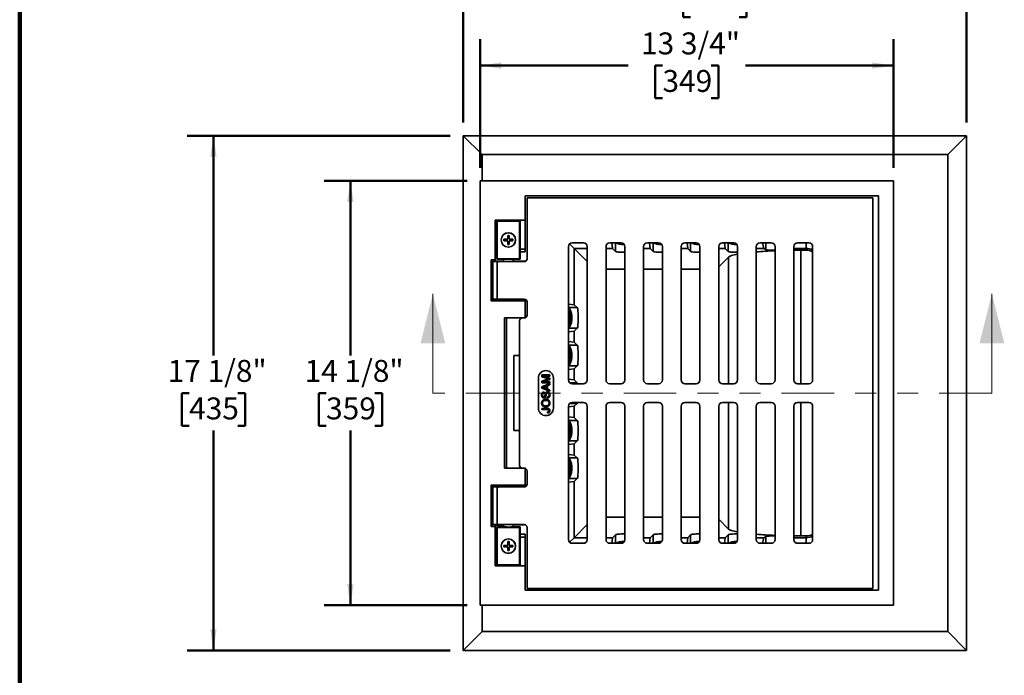
# Model space of a CAD drawing. Units: inches. Extents: x 0.1 to 8.4, y 0.1 to 10.9.
# Drawn here: x 0.4 to 5.1, y 5.7 to 8.9 of the extents above; entities that cross this region are included whole.
import ezdxf

# ---------------------------------------------------------------- set-up
doc = ezdxf.new("R2010")
doc.units = ezdxf.units.IN
doc.header["$MEASUREMENT"] = 0
doc.linetypes.add('PHANTOM', pattern=[0.5, 0.25, -0.05, 0.05, -0.05, 0.05, -0.05])
doc.layers.add('WALL', color=7, linetype='Continuous', lineweight=50)
doc.styles.add('SLDTEXTSTYLE1', font='TXT', dxfattribs={"width": 0.605})
doc.dimstyles.new('SLDDIMSTYLE0', dxfattribs={"dimtxt": 0.101115, "dimasz": 0.1, "dimexe": 0, "dimexo": 0.0625, "dimgap": 0.025279, "dimtad": 0, "dimtih": 1, "dimtoh": 1, "dimdec": 6, "dimlfac": 7, "dimrnd": 1e-09, "dimzin": 12, "dimdsep": 46, "dimlunit": 5, "dimtxsty": 'SLDTEXTSTYLE1', "dimsah": 1, "dimcen": 0.09, "dimadec": 0, "dimazin": 3, "dimtfac": 1, "dimtdec": 3, "dimtofl": 0, "dimtmove": 0, "dimatfit": 3, "dimfxl": 0, "dimfrac": 2, "dimtolj": 1, "dimtzin": 12, "dimarcsym": 0})

# ---------------------------------------------------------------- blocks, each defined once
blk = doc.blocks.new('_D')
at = {"layer": 'WALL'}
for p, q in [((2.507, 8.3618), (2.507, 9.1428)), ((4.8999, 8.3618), (4.8999, 9.1428)), ((2.507, 9.0178), (3.4241, 9.0178)), ((3.5877, 9.0178), (3.553, 9.0178)), ((3.553, 9.0178), (3.553, 8.8625)), ((3.8192, 9.0178), (3.8539, 9.0178)), ((3.8539, 9.0178), (3.8539, 8.8625)), ((4.8999, 9.0178), (3.9828, 9.0178)), ((3.553, 8.8625), (3.5877, 8.8625)), ((3.8539, 8.8625), (3.8192, 8.8625))]:
    blk.add_line(p, q, dxfattribs=at)
for points in [[(2.507, 9.0178), (2.607, 9.0028), (2.607, 9.0328)], [(4.8999, 9.0178), (4.7999, 9.0328), (4.7999, 9.0028)]]:
    blk.add_solid(points, dxfattribs=at)
at = {"layer": 'WALL', "char_height": 0.10417, "attachment_point": 1, "style": 'SLDTEXTSTYLE1'}
for s, insert in [('16 3/4"', (3.4859, 9.1752)), ('425', (3.5877, 8.9968))]:
    blk.add_mtext(s, dxfattribs=dict(at, insert=insert))
blk = doc.blocks.new('_D_1')
at = {"layer": 'WALL'}
for p, q in [((2.4445, 8.2993), (1.1945, 8.2993)), ((1.3195, 8.2993), (1.3195, 7.2545)), ((1.2038, 7.0761), (1.1691, 7.0761)), ((1.1691, 7.0761), (1.1691, 6.9208)), ((1.4353, 7.0761), (1.47, 7.0761)), ((1.47, 7.0761), (1.47, 6.9208)), ((1.1691, 6.9208), (1.2038, 6.9208)), ((1.3195, 5.8529), (1.3195, 6.8976)), ((1.47, 6.9208), (1.4353, 6.9208)), ((2.4445, 5.8529), (1.1945, 5.8529))]:
    blk.add_line(p, q, dxfattribs=at)
for points in [[(1.3195, 8.2993), (1.3045, 8.1993), (1.3345, 8.1993)], [(1.3195, 5.8529), (1.3345, 5.9529), (1.3045, 5.9529)]]:
    blk.add_solid(points, dxfattribs=at)
at = {"layer": 'WALL', "char_height": 0.10417, "attachment_point": 1, "style": 'SLDTEXTSTYLE1'}
for s, insert in [('17 1/8"', (1.1019, 7.2335)), ('435', (1.2038, 7.0551))]:
    blk.add_mtext(s, dxfattribs=dict(at, insert=insert))
blk = doc.blocks.new('_D_2')
at = {"layer": 'WALL'}
for p, q in [((2.5874, 8.1475), (2.5874, 8.7579)), ((4.5517, 8.1475), (4.5517, 8.7579)), ((2.5874, 8.6329), (3.2902, 8.6329)), ((3.4538, 8.6329), (3.4191, 8.6329)), ((3.4191, 8.6329), (3.4191, 8.4776)), ((3.6853, 8.6329), (3.72, 8.6329)), ((3.72, 8.6329), (3.72, 8.4776)), ((4.5517, 8.6329), (3.8489, 8.6329)), ((3.4191, 8.4776), (3.4538, 8.4776)), ((3.72, 8.4776), (3.6853, 8.4776))]:
    blk.add_line(p, q, dxfattribs=at)
for points in [[(2.5874, 8.6329), (2.6874, 8.6179), (2.6874, 8.6479)], [(4.5517, 8.6329), (4.4517, 8.6479), (4.4517, 8.6179)]]:
    blk.add_solid(points, dxfattribs=at)
at = {"layer": 'WALL', "char_height": 0.10417, "attachment_point": 1, "style": 'SLDTEXTSTYLE1'}
for s, insert in [('13 3/4"', (3.3519, 8.7904)), ('349', (3.4538, 8.6119))]:
    blk.add_mtext(s, dxfattribs=dict(at, insert=insert))
blk = doc.blocks.new('_D_3')
at = {"layer": 'WALL'}
for p, q in [((2.5249, 8.085), (1.8455, 8.085)), ((1.9705, 8.085), (1.9705, 7.2545)), ((1.8548, 7.0761), (1.8201, 7.0761)), ((1.8201, 7.0761), (1.8201, 6.9208)), ((2.0863, 7.0761), (2.121, 7.0761)), ((2.121, 7.0761), (2.121, 6.9208)), ((1.8201, 6.9208), (1.8548, 6.9208)), ((1.9705, 6.0672), (1.9705, 6.8976)), ((2.121, 6.9208), (2.0863, 6.9208)), ((2.5249, 6.0672), (1.8455, 6.0672))]:
    blk.add_line(p, q, dxfattribs=at)
for points in [[(1.9705, 8.085), (1.9555, 7.985), (1.9855, 7.985)], [(1.9705, 6.0672), (1.9855, 6.1672), (1.9555, 6.1672)]]:
    blk.add_solid(points, dxfattribs=at)
at = {"layer": 'WALL', "char_height": 0.10417, "attachment_point": 1, "style": 'SLDTEXTSTYLE1'}
for s, insert in [('14 1/8"', (1.7529, 7.2335)), ('359', (1.8548, 7.0551))]:
    blk.add_mtext(s, dxfattribs=dict(at, insert=insert))

msp = doc.modelspace()

# ---------------------------------------------------------------- linework, layer by layer
at = {"color": 7, "linetype": 'Continuous', "lineweight": 100}
msp.add_line((0.3984375, 0.0625), (0.3984375, 10.9375), dxfattribs=at)
at = {"color": 7, "linetype": 'Continuous', "lineweight": 35}
for p, q in [((2.59631856, 8.210009), (2.50703286, 8.29929469)), ((2.50703286, 8.29929469), (2.50703286, 5.85286613)), ((2.50703286, 8.29929469), (4.89988999, 8.29929469)), ((4.89988999, 8.29929469), (4.81060429, 8.210009)), ((4.89988999, 8.29929469), (4.89988999, 5.85286613)), ((2.59631856, 8.210009), (2.59631856, 8.08500896)), ((2.59631856, 8.210009), (4.81060429, 8.210009)), ((4.81060429, 8.210009), (4.81060429, 5.94215183)), ((2.58739002, 8.08500896), (2.58739002, 6.06715187)), ((4.55167567, 8.08500896), (2.58739002, 8.08500896)), ((4.55167567, 8.08500896), (4.55167567, 6.06715187)), ((4.48024714, 8.01358043), (2.80167567, 8.01358043)), ((2.80167567, 8.01358043), (2.80167567, 7.89750902)), ((2.8106043, 8.0046518), (2.8106043, 7.71447327)), ((4.45346143, 8.0046518), (2.8106043, 8.0046518)), ((4.45346143, 6.14750902), (4.45346143, 8.0046518)), ((4.48024714, 8.01358043), (4.48024714, 6.13858039)), ((2.80167567, 7.89750902), (2.65881854, 7.89750902)), ((2.65881854, 7.89750902), (2.65881854, 7.70976227)), ((2.66776167, 7.89303012), (2.66588997, 7.89490182)), ((2.66588997, 7.89490182), (2.66588997, 7.71261612)), ((2.77674715, 7.89490182), (2.66588997, 7.89490182)), ((2.66776167, 7.89303012), (2.66776167, 7.71448785)), ((2.77487545, 7.89303012), (2.66776167, 7.89303012)), ((2.77487545, 7.89303012), (2.77674715, 7.89490182)), ((2.77487545, 7.71448785), (2.77487545, 7.89303012)), ((2.77674715, 7.71261612), (2.77674715, 7.89490182)), ((2.80167567, 7.76074301), (2.80167567, 7.89750902)), ((2.72453283, 7.82518752), (2.71810429, 7.82518752)), ((2.71810429, 7.82518752), (2.71810429, 7.80697323)), ((2.72453283, 7.80697323), (2.72453283, 7.82518752)), ((2.71810429, 7.80697323), (2.69989001, 7.80697323)), ((2.69989001, 7.80697323), (2.69989001, 7.8005447)), ((2.69989001, 7.8005447), (2.71810429, 7.8005447)), ((2.71810429, 7.8005447), (2.71810429, 7.78233042)), ((2.71810429, 7.78233042), (2.72453283, 7.78233042)), ((2.74274711, 7.80697323), (2.72453283, 7.80697323)), ((2.72453283, 7.78233042), (2.72453283, 7.8005447)), ((2.72453283, 7.8005447), (2.74274711, 7.8005447)), ((2.74274711, 7.8005447), (2.74274711, 7.80697323)), ((3.00703286, 7.77250898), (3.00703286, 7.13858041)), ((3.03381858, 7.76358043), (3.0122631, 7.78513591)), ((3.07846143, 7.79036615), (3.02488999, 7.79036615)), ((3.09631856, 7.13858041), (3.09631856, 7.77250898)), ((3.18560426, 7.77250898), (3.18560426, 7.13858041)), ((3.25703286, 7.79036615), (3.20346143, 7.79036615)), ((3.21691593, 7.76358043), (3.21352147, 7.79036615)), ((3.27488999, 7.13858041), (3.27488999, 7.77250898)), ((3.36417571, 7.77250898), (3.36417571, 7.13858041)), ((3.43560428, 7.79036615), (3.38203284, 7.79036615)), ((3.39548736, 7.76358043), (3.39209291, 7.79036615)), ((3.45346142, 7.13858041), (3.45346142, 7.77250898)), ((3.54274713, 7.77250898), (3.54274713, 7.13858041)), ((3.6141757, 7.79036615), (3.56060428, 7.79036615)), ((3.57405879, 7.76358043), (3.57066434, 7.79036615)), ((3.63203285, 7.13858041), (3.63203285, 7.77250898)), ((3.72131856, 7.77250898), (3.72131856, 7.13858041)), ((3.79274713, 7.79036615), (3.7391757, 7.79036615)), ((3.75263022, 7.76358043), (3.74923576, 7.79036615)), ((3.81060428, 7.13858041), (3.81060428, 7.77250898)), ((3.89988999, 7.77250898), (3.89988999, 7.13858041)), ((3.97131856, 7.79036615), (3.91774712, 7.79036615)), ((3.93565106, 7.76358043), (3.92891954, 7.79036615)), ((3.98917569, 7.13858041), (3.98917569, 7.77250898)), ((4.07846143, 7.77250898), (4.07846143, 7.13858041)), ((4.14988999, 7.79036615), (4.09631856, 7.79036615)), ((4.16774712, 7.13858041), (4.16774712, 7.77250898)), ((2.66588997, 7.76074301), (2.65881854, 7.76074301)), ((2.66588997, 7.74762002), (2.65881854, 7.74762002)), ((2.80167567, 7.76074301), (2.77674715, 7.76074301)), ((2.80167567, 7.74762002), (2.77674715, 7.74762002)), ((2.80167567, 7.74762002), (2.80167567, 7.76074301)), ((3.03381858, 7.76358043), (3.09631856, 7.76358043)), ((3.03381858, 7.49588757), (3.03381858, 7.76358043)), ((3.09631856, 7.70108041), (3.03381858, 7.76358043)), ((3.18560426, 7.76358043), (3.21691593, 7.76358043)), ((3.23045202, 7.74945844), (3.21691593, 7.76358043)), ((3.36417571, 7.76358043), (3.39548736, 7.76358043)), ((3.40902347, 7.74945844), (3.39548736, 7.76358043)), ((3.54274713, 7.76358043), (3.57405879, 7.76358043)), ((3.58759489, 7.74945844), (3.57405879, 7.76358043)), ((3.72131856, 7.76358043), (3.75263022, 7.76358043)), ((3.76616632, 7.74945844), (3.75263022, 7.76358043)), ((3.89988999, 7.76358043), (3.93565106, 7.76358043)), ((3.94532104, 7.75849313), (3.93565106, 7.76358043)), ((4.07846143, 7.76358043), (4.13649713, 7.76358043)), ((4.13649713, 7.75508111), (4.11185591, 7.75508111)), ((4.13649713, 7.75508111), (4.13649713, 7.76358043)), ((2.63895315, 7.70983086), (2.64768851, 7.70108041)), ((2.65881854, 7.70976227), (2.63895315, 7.70983086)), ((2.63895315, 7.70983086), (2.63895315, 7.51375853)), ((2.67667571, 7.70108041), (2.64768851, 7.70108041)), ((2.64768851, 7.70108041), (2.64768851, 7.52250898)), ((2.65881854, 7.70347059), (2.65881854, 7.70976227)), ((2.69899711, 7.7033318), (2.65881854, 7.70347059)), ((2.66776167, 7.71448785), (2.66588997, 7.71261612)), ((2.66588997, 7.71261612), (2.68114003, 7.71261612)), ((2.66774717, 7.69215183), (2.66774717, 7.53143756)), ((2.66776167, 7.71448785), (2.77487545, 7.71448785)), ((2.79721144, 7.70108041), (2.67667571, 7.70108041)), ((2.69899711, 7.71168027), (2.69899711, 7.70108041)), ((2.74364, 7.70108041), (2.74364, 7.71168027)), ((2.80406832, 7.70296887), (2.74364, 7.7031776)), ((2.76149709, 7.71261612), (2.77674715, 7.71261612)), ((2.77487545, 7.71448785), (2.77674715, 7.71261612)), ((3.76756613, 7.72231432), (3.72131856, 7.67606674)), ((3.18560426, 7.66536611), (3.27488999, 7.66536611)), ((3.36417571, 7.66536611), (3.45346142, 7.66536611)), ((3.54274713, 7.66536611), (3.63203285, 7.66536611)), ((2.64768851, 7.52250898), (2.63895315, 7.51375853)), ((2.63895315, 7.51375853), (2.80167567, 7.51432059)), ((2.67667571, 7.52250898), (2.64768851, 7.52250898)), ((2.67667571, 7.52250898), (2.79721144, 7.52250898)), ((2.80167567, 7.52061226), (2.80406832, 7.52062052)), ((2.80167567, 7.51432059), (2.80167567, 7.52061226)), ((2.80167567, 7.51432059), (2.80167567, 7.43322328)), ((2.8106043, 7.50911612), (2.8106043, 7.44661614)), ((3.00703286, 7.49911256), (3.03381858, 7.49588757)), ((3.03381858, 7.49588757), (3.04895424, 7.4821042)), ((3.01584806, 7.39534255), (3.01584806, 7.47110399)), ((2.70346143, 7.43322328), (2.70346143, 6.71893754)), ((2.80167567, 7.43322328), (2.70346143, 7.43322328)), ((2.71238997, 7.43322328), (2.71238997, 6.71893754)), ((2.77488995, 7.41983042), (2.77488995, 6.7323304)), ((2.79721144, 7.43322328), (2.78828281, 7.43322328)), ((3.03381858, 7.37055895), (3.00703286, 7.36733398)), ((3.04895424, 7.38434234), (3.03381858, 7.37055895)), ((3.03381858, 7.31731615), (3.03381858, 7.37055895)), ((3.00703286, 7.32054113), (3.03381858, 7.31731615)), ((3.03381858, 7.31731615), (3.04895424, 7.30353277)), ((2.74810423, 7.25465185), (2.74810423, 6.89750898)), ((2.77488995, 7.25465185), (2.74810423, 7.25465185)), ((3.01584806, 7.21677112), (3.01584806, 7.29253256)), ((2.87976169, 7.15402282), (2.87976169, 7.16222625)), ((2.87976169, 7.16222625), (2.91876318, 7.16222625)), ((2.91876318, 7.16222625), (2.91876318, 7.15672604)), ((3.03381858, 7.19198753), (3.00703286, 7.18876255)), ((3.04895424, 7.20577092), (3.03381858, 7.19198753)), ((3.03381858, 7.13874473), (3.03381858, 7.19198753)), ((2.86417573, 7.14750898), (2.86417573, 7.00465184)), ((2.90666114, 7.14538968), (2.87976169, 7.15402282)), ((2.87976169, 7.13299859), (2.90712988, 7.14171767)), ((2.87976169, 7.12472484), (2.87976169, 7.13299859)), ((2.91876318, 7.12472484), (2.87976169, 7.12472484)), ((2.87976169, 7.1060757), (2.91876318, 7.12156066)), ((2.91876318, 7.15672604), (2.88576197, 7.15672604)), ((2.88576197, 7.15672604), (2.91876318, 7.1463194)), ((2.91876318, 7.14056918), (2.88576197, 7.13022505)), ((2.88576197, 7.13022505), (2.91876318, 7.13022505)), ((2.91876318, 7.1157245), (2.90676271, 7.11128684)), ((2.91876318, 7.1463194), (2.91876318, 7.14056918)), ((2.91876318, 7.13022505), (2.91876318, 7.12472484)), ((2.91876318, 7.12156066), (2.91876318, 7.1157245)), ((2.93560426, 7.00465184), (2.93560426, 7.14750898)), ((3.00703286, 7.1419697), (3.03381858, 7.13874473)), ((3.02488999, 7.12072327), (3.07846143, 7.12072327)), ((3.03381858, 7.13874473), (3.04895424, 7.12496133)), ((3.20346143, 7.12072327), (3.25703286, 7.12072327)), ((3.38203284, 7.12072327), (3.43560428, 7.12072327)), ((3.56060428, 7.12072327), (3.6141757, 7.12072327)), ((3.7391757, 7.12072327), (3.79274713, 7.12072327)), ((3.91774712, 7.12072327), (3.97131856, 7.12072327)), ((4.09631856, 7.12072327), (4.14988999, 7.12072327)), ((2.87976169, 7.09987234), (2.87976169, 7.1060757)), ((2.91876318, 7.08438739), (2.87976169, 7.09987234)), ((2.89076215, 7.08122321), (2.89076215, 7.075723)), ((2.89146531, 7.10030986), (2.90226253, 7.09631752)), ((2.90226253, 7.10963052), (2.89201216, 7.10584132)), ((2.90226253, 7.09631752), (2.90226253, 7.10963052)), ((2.90676271, 7.11128684), (2.90676271, 7.09466121)), ((2.90676271, 7.09466121), (2.91876318, 7.09022354)), ((2.91876318, 7.09022354), (2.91876318, 7.08438739)), ((2.90526263, 7.0517221), (2.90526263, 7.05722231)), ((3.02488999, 7.03143755), (3.07846143, 7.03143755)), ((3.04895424, 7.02719949), (3.03381858, 7.0134161)), ((3.20346143, 7.03143755), (3.25703286, 7.03143755)), ((3.38203284, 7.03143755), (3.43560428, 7.03143755)), ((3.56060428, 7.03143755), (3.6141757, 7.03143755)), ((3.7391757, 7.03143755), (3.79274713, 7.03143755)), ((3.91774712, 7.03143755), (3.97131856, 7.03143755)), ((4.09631856, 7.03143755), (4.14988999, 7.03143755)), ((2.87976169, 6.99722005), (2.87976169, 7.00272026)), ((2.87976169, 7.00272026), (2.90623145, 7.00272026)), ((2.90658303, 6.99722005), (2.87976169, 6.99722005)), ((2.90787997, 6.98171947), (2.90726272, 6.98721968)), ((3.00703286, 6.37965185), (3.00703286, 7.01358041)), ((3.03381858, 7.0134161), (3.00703286, 7.01019112)), ((3.03381858, 6.9601733), (3.03381858, 7.0134161)), ((3.09631856, 7.01358041), (3.09631856, 6.37965185)), ((3.18560426, 6.37965185), (3.18560426, 7.01358041)), ((3.27488999, 7.01358041), (3.27488999, 6.37965185)), ((3.36417571, 6.37965185), (3.36417571, 7.01358041)), ((3.45346142, 7.01358041), (3.45346142, 6.37965185)), ((3.54274713, 6.37965185), (3.54274713, 7.01358041)), ((3.63203285, 7.01358041), (3.63203285, 6.37965185)), ((3.72131856, 6.37965185), (3.72131856, 7.01358041)), ((3.81060428, 7.01358041), (3.81060428, 6.37965185)), ((3.89988999, 6.37965185), (3.89988999, 7.01358041)), ((3.98917569, 7.01358041), (3.98917569, 6.37965185)), ((4.07846143, 6.37965185), (4.07846143, 7.01358041)), ((4.16774712, 7.01358041), (4.16774712, 6.37965185)), ((3.00703286, 6.96339828), (3.03381858, 6.9601733)), ((3.01584806, 6.85962827), (3.01584806, 6.9353897)), ((3.03381858, 6.9601733), (3.04895424, 6.94638991)), ((2.77488995, 6.89750898), (2.74810423, 6.89750898)), ((3.03381858, 6.83484467), (3.00703286, 6.8316197)), ((3.04895424, 6.84862806), (3.03381858, 6.83484467)), ((3.03381858, 6.78160187), (3.03381858, 6.83484467)), ((3.00703286, 6.78482685), (3.03381858, 6.78160187)), ((3.01584806, 6.68105683), (3.01584806, 6.75681828)), ((3.03381858, 6.78160187), (3.04895424, 6.76781849)), ((2.80167567, 6.71893754), (2.70346143, 6.71893754)), ((2.79721144, 6.71893754), (2.78828281, 6.71893754)), ((2.80167567, 6.71893754), (2.80167567, 6.63784024)), ((2.8106043, 6.64304471), (2.8106043, 6.70554469)), ((3.03381858, 6.65627326), (3.00703286, 6.65304826)), ((3.04895424, 6.67005662), (3.03381858, 6.65627326)), ((3.03381858, 6.38858039), (3.03381858, 6.65627326)), ((2.63895315, 6.6384023), (2.80167567, 6.63784024)), ((2.63895315, 6.44232996), (2.63895315, 6.6384023)), ((2.64768851, 6.62965185), (2.63895315, 6.6384023)), ((2.67667571, 6.62965185), (2.64768851, 6.62965185)), ((2.64768851, 6.45108041), (2.64768851, 6.62965185)), ((2.66774717, 6.460009), (2.66774717, 6.62072326)), ((2.67667571, 6.62965185), (2.79721144, 6.62965185)), ((2.80167567, 6.63784024), (2.80167567, 6.63154856)), ((2.80167567, 6.63154856), (2.80406832, 6.63154031)), ((3.18560426, 6.48679472), (3.27488999, 6.48679472)), ((3.36417571, 6.48679472), (3.45346142, 6.48679472)), ((3.54274713, 6.48679472), (3.63203285, 6.48679472)), ((3.76756613, 6.42984651), (3.72131856, 6.47609408)), ((2.63895315, 6.44232996), (2.64768851, 6.45108041)), ((2.65881854, 6.44239856), (2.63895315, 6.44232996)), ((2.67667571, 6.45108041), (2.64768851, 6.45108041)), ((2.69899711, 6.44882902), (2.65881854, 6.44869024)), ((2.65881854, 6.44869024), (2.65881854, 6.44239856)), ((2.65881854, 6.25465181), (2.65881854, 6.44239856)), ((2.66776167, 6.43767297), (2.66588997, 6.43954471)), ((2.68114003, 6.43954471), (2.66588997, 6.43954471)), ((2.66588997, 6.43954471), (2.66588997, 6.25725901)), ((2.77487545, 6.43767297), (2.66776167, 6.43767297)), ((2.66776167, 6.43767297), (2.66776167, 6.2591307)), ((2.79721144, 6.45108041), (2.67667571, 6.45108041)), ((2.69899711, 6.45108041), (2.69899711, 6.44048056)), ((2.74364, 6.44048056), (2.74364, 6.45108041)), ((2.80406832, 6.44919196), (2.74364, 6.44898323)), ((2.77674715, 6.43954471), (2.76149709, 6.43954471)), ((2.77487545, 6.43767297), (2.77674715, 6.43954471)), ((2.77487545, 6.2591307), (2.77487545, 6.43767297)), ((2.77674715, 6.25725901), (2.77674715, 6.43954471)), ((2.8106043, 6.14750902), (2.8106043, 6.43768756)), ((3.09631856, 6.45108041), (3.03381858, 6.38858039)), ((2.66588997, 6.40454081), (2.65881854, 6.40454081)), ((2.66588997, 6.39141782), (2.65881854, 6.39141782)), ((2.72453283, 6.36983041), (2.71810429, 6.36983041)), ((2.71810429, 6.36983041), (2.71810429, 6.35161613)), ((2.72453283, 6.35161613), (2.72453283, 6.36983041)), ((2.80167567, 6.40454081), (2.77674715, 6.40454081)), ((2.80167567, 6.39141782), (2.77674715, 6.39141782)), ((2.80167567, 6.40454081), (2.80167567, 6.39141782)), ((2.80167567, 6.39141782), (2.80167567, 6.25465181)), ((3.03381858, 6.38858039), (3.0122631, 6.36702492)), ((3.03381858, 6.38858039), (3.09631856, 6.38858039)), ((3.18560426, 6.38858039), (3.21691593, 6.38858039)), ((3.21691593, 6.38858039), (3.21352147, 6.36179468)), ((3.23045202, 6.40270239), (3.21691593, 6.38858039)), ((3.36417571, 6.38858039), (3.39548736, 6.38858039)), ((3.39548736, 6.38858039), (3.39209291, 6.36179468)), ((3.40902347, 6.40270239), (3.39548736, 6.38858039)), ((3.54274713, 6.38858039), (3.57405879, 6.38858039)), ((3.57405879, 6.38858039), (3.57066434, 6.36179468)), ((3.58759489, 6.40270239), (3.57405879, 6.38858039)), ((3.72131856, 6.38858039), (3.75263022, 6.38858039)), ((3.75263022, 6.38858039), (3.74923576, 6.36179468)), ((3.76616632, 6.40270239), (3.75263022, 6.38858039)), ((3.89988999, 6.38858039), (3.93565106, 6.38858039)), ((3.93565106, 6.38858039), (3.92891954, 6.36179468)), ((3.94532104, 6.3936677), (3.93565106, 6.38858039)), ((4.07846143, 6.38858039), (4.13649713, 6.38858039)), ((4.13649713, 6.39707971), (4.11185591, 6.39707971)), ((4.13649713, 6.38858039), (4.13649713, 6.39707971)), ((2.71810429, 6.35161613), (2.69989001, 6.35161613)), ((2.69989001, 6.35161613), (2.69989001, 6.34518759)), ((2.69989001, 6.34518759), (2.71810429, 6.34518759)), ((2.71810429, 6.34518759), (2.71810429, 6.32697331)), ((2.71810429, 6.32697331), (2.72453283, 6.32697331)), ((2.74274711, 6.35161613), (2.72453283, 6.35161613)), ((2.72453283, 6.32697331), (2.72453283, 6.34518759)), ((2.72453283, 6.34518759), (2.74274711, 6.34518759)), ((2.74274711, 6.34518759), (2.74274711, 6.35161613)), ((3.07846143, 6.36179468), (3.02488999, 6.36179468)), ((3.25703286, 6.36179468), (3.20346143, 6.36179468)), ((3.43560428, 6.36179468), (3.38203284, 6.36179468)), ((3.6141757, 6.36179468), (3.56060428, 6.36179468)), ((3.79274713, 6.36179468), (3.7391757, 6.36179468)), ((3.97131856, 6.36179468), (3.91774712, 6.36179468)), ((4.14988999, 6.36179468), (4.09631856, 6.36179468)), ((2.80167567, 6.25465181), (2.65881854, 6.25465181)), ((2.66776167, 6.2591307), (2.66588997, 6.25725901)), ((2.66588997, 6.25725901), (2.77674715, 6.25725901)), ((2.66776167, 6.2591307), (2.77487545, 6.2591307)), ((2.77487545, 6.2591307), (2.77674715, 6.25725901)), ((2.80167567, 6.13858039), (2.80167567, 6.25465181)), ((4.48024714, 6.13858039), (2.80167567, 6.13858039)), ((4.45346143, 6.14750902), (2.8106043, 6.14750902)), ((4.55167567, 6.06715187), (2.58739002, 6.06715187)), ((2.59631856, 6.06715187), (2.59631856, 5.94215183)), ((2.50703286, 5.85286613), (2.59631856, 5.94215183)), ((4.81060429, 5.94215183), (2.59631856, 5.94215183)), ((4.81060429, 5.94215183), (4.89988999, 5.85286613)), ((4.89988999, 5.85286613), (2.50703286, 5.85286613))]:
    msp.add_line(p, q, dxfattribs=at)
at = {"color": 8, "linetype": 'Continuous', "lineweight": 35}
for p, q in [((3.23045202, 7.79036615), (3.23045202, 7.74945844)), ((3.40902347, 7.79036615), (3.40902347, 7.74945844)), ((3.58759489, 7.79036615), (3.58759489, 7.74945844)), ((3.76616632, 7.79036615), (3.76616632, 7.74945844)), ((3.94532104, 7.79036615), (3.94532104, 7.75849313)), ((4.13649713, 7.76358043), (4.13649713, 7.79036615)), ((4.11185591, 7.12072327), (4.11185591, 7.75508111)), ((3.76756613, 7.12072327), (3.76756613, 7.72231432)), ((3.00703286, 7.4821042), (3.04895424, 7.4821042)), ((3.00703286, 7.38434234), (3.04895424, 7.38434234)), ((3.00703286, 7.30353277), (3.04895424, 7.30353277)), ((3.00703286, 7.20577092), (3.04895424, 7.20577092)), ((3.01334017, 7.12496133), (3.04895424, 7.12496133)), ((3.01334017, 7.02719949), (3.04895424, 7.02719949)), ((3.76756613, 6.42984651), (3.76756613, 7.03143755)), ((4.11185591, 6.39707971), (4.11185591, 7.03143755)), ((3.00703286, 6.94638991), (3.04895424, 6.94638991)), ((3.00703286, 6.84862806), (3.04895424, 6.84862806)), ((3.00703286, 6.76781849), (3.04895424, 6.76781849)), ((3.00703286, 6.67005662), (3.04895424, 6.67005662)), ((3.23045202, 6.40270239), (3.23045202, 6.36179468)), ((3.40902347, 6.40270239), (3.40902347, 6.36179468)), ((3.58759489, 6.40270239), (3.58759489, 6.36179468)), ((3.76616632, 6.40270239), (3.76616632, 6.36179468)), ((3.94532104, 6.3936677), (3.94532104, 6.36179468)), ((4.13649713, 6.36179468), (4.13649713, 6.38858039))]:
    msp.add_line(p, q, dxfattribs=at)
at = {"color": 7, "linetype": 'Continuous', "lineweight": 18}
for p, q in [((2.36250812, 7.07608041), (2.36250812, 7.54852136)), ((5.01979489, 7.07608041), (5.01979489, 7.54852136))]:
    msp.add_line(p, q, dxfattribs=at)
at = {"color": 7, "linetype": 'PHANTOM', "lineweight": 18}
msp.add_line((5.01979489, 7.07608041), (2.36250812, 7.07608041), dxfattribs=at)
at = {"color": 7, "linetype": 'Continuous', "lineweight": 35}
for centre, radius in [((2.72131856, 7.80375898), 0.034375), ((2.72131856, 7.80375898), 0.03407143), ((2.72131856, 6.34840184), 0.034375), ((2.72131856, 6.34840184), 0.03407143)]:
    msp.add_circle(centre, radius, dxfattribs=at)
for centre, radius, start, end in [((3.02488999, 7.77250898), 0.01785714, 90, 180), ((3.07846142, 7.77250898), 0.01785714, 360, 90), ((3.20346142, 7.77250898), 0.01785714, 90, 180), ((3.25703285, 7.77250898), 0.01785714, 360, 90), ((3.38203285, 7.77250898), 0.01785714, 90, 180), ((3.43560428, 7.77250898), 0.01785714, 0, 90), ((3.56060428, 7.77250898), 0.01785714, 90, 180), ((3.6141757, 7.77250898), 0.01785714, 0, 90), ((3.7391757, 7.77250898), 0.01785714, 90, 180), ((3.79274713, 7.77250898), 0.01785714, 0, 90), ((3.91774713, 7.77250898), 0.01785714, 90, 180), ((3.97131856, 7.77250898), 0.01785714, 0, 90), ((4.09631856, 7.77250898), 0.01785714, 90, 180), ((4.14988999, 7.77250898), 0.01785714, 0, 90), ((2.6766757, 7.69215184), 0.00892857, 90, 180), ((2.79721142, 7.71447327), 0.01339286, 270, 0), ((2.6766757, 7.53143756), 0.00892857, 180, 270), ((2.79721142, 7.50911613), 0.01339286, 0, 90), ((2.79721142, 7.44661613), 0.01339286, 270, 0), ((2.78828285, 7.41983041), 0.01339286, 90, 180), ((2.89988999, 7.14750898), 0.03571429, 0, 180), ((3.02488999, 7.13858041), 0.01785714, 180, 270), ((3.07846142, 7.13858041), 0.01785714, 270, 0), ((3.20346142, 7.13858041), 0.01785714, 180, 270), ((3.25703285, 7.13858041), 0.01785714, 270, 0), ((3.38203285, 7.13858041), 0.01785714, 180, 270), ((3.43560428, 7.13858041), 0.01785714, 270, 0), ((3.56060428, 7.13858041), 0.01785714, 180, 270), ((3.6141757, 7.13858041), 0.01785714, 270, 0), ((3.7391757, 7.13858041), 0.01785714, 180, 270), ((3.79274713, 7.13858041), 0.01785714, 270, 0), ((3.91774713, 7.13858041), 0.01785714, 180, 270), ((3.97131856, 7.13858041), 0.01785714, 270, 0), ((4.09631856, 7.13858041), 0.01785714, 180, 270), ((4.14988999, 7.13858041), 0.01785714, 270, 0), ((3.02488999, 7.01358041), 0.01785714, 90, 180), ((3.07846142, 7.01358041), 0.01785714, 0, 90), ((3.20346142, 7.01358041), 0.01785714, 90, 180), ((3.25703285, 7.01358041), 0.01785714, 0, 90), ((3.38203285, 7.01358041), 0.01785714, 90, 180), ((3.43560428, 7.01358041), 0.01785714, 0, 90), ((3.56060428, 7.01358041), 0.01785714, 90, 180), ((3.6141757, 7.01358041), 0.01785714, 0, 90), ((3.7391757, 7.01358041), 0.01785714, 90, 180), ((3.79274713, 7.01358041), 0.01785714, 0, 90), ((3.91774713, 7.01358041), 0.01785714, 90, 180), ((3.97131856, 7.01358041), 0.01785714, 0, 90), ((4.09631856, 7.01358041), 0.01785714, 90, 180), ((4.14988999, 7.01358041), 0.01785714, 0, 90), ((2.89988999, 7.00465184), 0.03571429, 180, 0), ((2.78828285, 6.73233041), 0.01339286, 180, 270), ((2.79721142, 6.7055447), 0.01339286, 0, 90), ((2.6766757, 6.62072327), 0.00892857, 90, 180), ((2.79721142, 6.6430447), 0.01339286, 270, 0), ((2.6766757, 6.46000898), 0.00892857, 180, 270), ((2.79721142, 6.43768756), 0.01339286, 0, 90), ((3.02488999, 6.37965184), 0.01785714, 180, 270), ((3.07846142, 6.37965184), 0.01785714, 270, 0), ((3.20346142, 6.37965184), 0.01785714, 180, 270), ((3.25703285, 6.37965184), 0.01785714, 270, 0), ((3.38203285, 6.37965184), 0.01785714, 180, 270), ((3.43560428, 6.37965184), 0.01785714, 270, 0), ((3.56060428, 6.37965184), 0.01785714, 180, 270), ((3.6141757, 6.37965184), 0.01785714, 270, 0), ((3.7391757, 6.37965184), 0.01785714, 180, 270), ((3.79274713, 6.37965184), 0.01785714, 270, 0), ((3.91774713, 6.37965184), 0.01785714, 180, 270), ((3.97131856, 6.37965184), 0.01785714, 270, 0), ((4.09631856, 6.37965184), 0.01785714, 180, 270), ((4.14988999, 6.37965184), 0.01785714, 270, 0)]:
    msp.add_arc(centre, radius, start, end, dxfattribs=at)
for centre, major_axis, ratio, start_param, end_param in [((3.2704257, 7.79714758), (0.04017857, 0), 0.3881835196, 3.5914104862, 4.7123889804), ((3.2704257, 7.79714758), (0.04017857, 0), 0.3881835196, 4.7123889804, 4.7620519741), ((3.44899713, 7.79714758), (0.04017857, 0), 0.3881835196, 3.5914104862, 4.7123889804), ((3.44899713, 7.79714758), (0.04017857, 0), 0.3881835196, 4.7123889804, 4.7620519741), ((3.62756856, 7.79714758), (0.04017857, 0), 0.3881835196, 3.5914104862, 4.7123889804), ((3.62756856, 7.79714758), (0.04017857, 0), 0.3881835196, 4.7123889804, 4.7620519741), ((3.80613999, 7.79714758), (0.04017857, 0), 0.3881835196, 3.5914104862, 4.7123889804), ((3.80613999, 7.79714758), (0.04017857, 0), 0.3881835196, 4.7123889804, 4.7620519741), ((3.2704257, 7.74988708), (0.04017857, 0), 0.1057692308, 3.2426286374, 4.8237299947), ((3.44899713, 7.74988708), (0.04017857, 0), 0.1057692308, 3.2426286374, 4.8237299947), ((3.62756856, 7.74988708), (0.04017857, 0), 0.1057692308, 3.2426286374, 4.8237299947), ((3.80613999, 7.74988708), (0.04017857, 0), 0.1057692308, 3.2426286374, 4.8237299947), ((4.11185593, 7.71846271), (0.34621025, 0), 0.1057692308, 2.6262842243, 3.0362152144), ((4.11185593, 7.71846271), (0.34621025, 0), 0.1057692308, 1.9330171249, 2.2296948028), ((3.98471142, 7.75933076), (0.04017857, 0), 0.1057692308, 3.3399956306, 4.8237299947), ((4.11185593, 7.71846271), (0.34621025, 0), 0.1057692308, 1.5707963268, 1.6674038467), ((4.13649713, 7.6947466), (0.07142857, 0), 0.9636733649, 1.117979732, 1.5707963268), ((4.13649713, 7.6832541), (0, 0.071827), 0.9944529336, 5.8303687124, 6.2831853072), ((2.68113999, 7.71168027), (0.01785714, 0), 0.0524077793, 0, 1.5707963268), ((2.72131856, 7.71168027), (0.02232143, 0), 0.0524077793, 0, 3.1415926536), ((2.76149713, 7.71168027), (0.01785714, 0), 0.0524077793, 1.5707963268, 3.1415926536), ((3.00371732, 7.43322327), (0, 0.04910714), 0.3881835196, 5.8100183116, 6.1083677324), ((3.00371732, 7.43322327), (0, 0.04910714), 0.3881835196, 3.8313676544, 5.5934103064), ((3.04845627, 7.43322327), (0, 0.04910714), 0.1057692308, 3.2376157541, 6.1871622066), ((3.00371732, 7.43322327), (0, 0.04910714), 0.3881835196, 3.3164102284, 3.6147596492), ((3.00371732, 7.25465184), (0, 0.04910714), 0.3881835196, 5.8100183116, 6.1083677324), ((3.04845627, 7.25465184), (0, 0.04910714), 0.1057692308, 3.2376157541, 6.1871622066), ((3.00371732, 7.25465184), (0, 0.04910714), 0.3881835196, 3.8313676544, 5.5934103064), ((3.00371732, 7.25465184), (0, 0.04910714), 0.3881835196, 3.3164102284, 3.6147596492), ((3.04845627, 7.07608041), (0, 0.04910714), 0.1057692308, 5.853485641, 6.1871622066), ((3.04845627, 7.07608041), (0, 0.04910714), 0.1057692308, 3.2376157541, 3.5712923197), ((3.00371732, 6.89750898), (0, 0.04910714), 0.3881835196, 5.8100183116, 6.1083677324), ((3.00371732, 6.89750898), (0, 0.04910714), 0.3881835196, 3.8313676544, 5.5934103064), ((3.04845627, 6.89750898), (0, 0.04910714), 0.1057692308, 3.2376157541, 6.1871622066), ((3.00371732, 6.89750898), (0, 0.04910714), 0.3881835196, 3.3164102284, 3.6147596492), ((3.00371732, 6.71893756), (0, 0.04910714), 0.3881835196, 5.8100183116, 6.1083677324), ((3.00371732, 6.71893756), (0, 0.04910714), 0.3881835196, 3.8313676544, 5.5934103064), ((3.04845627, 6.71893756), (0, 0.04910714), 0.1057692308, 3.2376157541, 6.1871622066), ((3.00371732, 6.71893756), (0, 0.04910714), 0.3881835196, 3.3164102284, 3.6147596492), ((2.68113999, 6.44048055), (0.01785714, 0), 0.0524077793, 4.7123889804, 6.2831853072), ((2.72131856, 6.44048055), (0.02232143, 0), 0.0524077793, 3.1415926536, 6.2831853072), ((2.76149713, 6.44048055), (0.01785714, 0), 0.0524077793, 3.1415926536, 4.7123889804), ((4.11185593, 6.43369812), (0.34621025, 0), 0.1057692308, 3.2469700928, 3.6569010829), ((3.2704257, 6.40227375), (0.04017857, 0), 0.1057692308, 1.4594553125, 3.0405566698), ((3.2704257, 6.35501325), (0.04017857, 0), 0.3881835196, 1.5707963268, 2.691774821), ((3.2704257, 6.35501325), (0.04017857, 0), 0.3881835196, 1.5211333331, 1.5707963268), ((3.44899713, 6.40227375), (0.04017857, 0), 0.1057692308, 1.4594553125, 3.0405566698), ((3.44899713, 6.35501325), (0.04017857, 0), 0.3881835196, 1.5707963268, 2.691774821), ((3.44899713, 6.35501325), (0.04017857, 0), 0.3881835196, 1.5211333331, 1.5707963268), ((3.62756856, 6.40227375), (0.04017857, 0), 0.1057692308, 1.4594553125, 3.0405566698), ((3.62756856, 6.35501325), (0.04017857, 0), 0.3881835196, 1.5707963268, 2.691774821), ((3.62756856, 6.35501325), (0.04017857, 0), 0.3881835196, 1.5211333331, 1.5707963268), ((3.80613999, 6.40227375), (0.04017857, 0), 0.1057692308, 1.4594553125, 3.0405566698), ((3.80613999, 6.35501325), (0.04017857, 0), 0.3881835196, 1.5707963268, 2.691774821), ((3.80613999, 6.35501325), (0.04017857, 0), 0.3881835196, 1.521133333, 1.5707963268), ((4.11185593, 6.43369812), (0.34621025, 0), 0.1057692308, 4.0534905044, 4.3501681823), ((3.98471142, 6.39283007), (0.04017857, 0), 0.1057692308, 1.4594553125, 2.9431896766), ((4.11185593, 6.43369812), (0.34621025, 0), 0.1057692308, 4.6157814605, 4.7123889804), ((4.13649713, 6.46890673), (0, 0.071827), 0.9944529336, 3.1415926536, 3.5944092483), ((4.13649713, 6.45741423), (0.07142857, 0), 0.9636733649, 4.7123889804, 5.1652055751)]:
    msp.add_ellipse(centre, major_axis=major_axis, ratio=ratio, start_param=start_param, end_param=end_param, dxfattribs=at)
for points, knots in [([(3.01240428, 7.47693497), (3.01278948, 7.47637852), (3.01355988, 7.47526561), (3.01448983, 7.47325711), (3.0152702, 7.47102642), (3.01565659, 7.46932764), (3.01584806, 7.4684859)], [0, 0, 0, 0, 0.2473179013, 0.4946372332, 0.7495917169, 1, 1, 1, 1]), ([(3.01584806, 7.39804623), (3.01580093, 7.39778948), (3.01558837, 7.39663144), (3.01498538, 7.39454087), (3.01396812, 7.39184273), (3.01292798, 7.39029222), (3.01240428, 7.38951155)], [0, 0, 0, 0, 0.0721292634, 0.32533073009, 0.66030992931, 1, 1, 1, 1]), ([(3.01240428, 7.29836356), (3.01278948, 7.29780711), (3.01355989, 7.2966942), (3.01448983, 7.29468567), (3.0152702, 7.29245498), (3.01565659, 7.29075621), (3.01584806, 7.28991446)], [0, 0, 0, 0, 0.2473177174, 0.4946376089, 0.7495919031, 1, 1, 1, 1]), ([(3.01584806, 7.2194748), (3.01580093, 7.21921805), (3.01558837, 7.21806002), (3.01498538, 7.21596944), (3.01396812, 7.21327129), (3.01292798, 7.21172079), (3.01240428, 7.21094012)], [0, 0, 0, 0, 0.0721288057, 0.3253303801, 0.6603101169, 1, 1, 1, 1]), ([(2.91285669, 7.14347555), (2.91169811, 7.14382609), (2.9096292, 7.14445209), (2.90756806, 7.14510319), (2.90666114, 7.14538968)], [0, 0, 0, 0, 0.5599905992, 1, 1, 1, 1]), ([(2.90712988, 7.14171767), (2.90819695, 7.14205217), (2.91010241, 7.14264949), (2.91201512, 7.14322315), (2.91285669, 7.14347555)], [0, 0, 0, 0, 0.5600106626, 1, 1, 1, 1]), ([(2.87926169, 7.06676173), (2.87928009, 7.06753494), (2.87931689, 7.06908126), (2.87967747, 7.0713788), (2.88031011, 7.07361447), (2.8812615, 7.07573894), (2.88259989, 7.07763308), (2.88431874, 7.07917307), (2.88631149, 7.08029706), (2.88848763, 7.08103278), (2.89000412, 7.08115974), (2.89076215, 7.08122321)], [0, 0, 0, 0, 0.11207460051, 0.22413364053, 0.33621572887, 0.44820665031, 0.56011125855, 0.66999394631, 0.77996859416, 0.8900152365, 1, 1, 1, 1]), ([(2.89076215, 7.075723), (2.8901807, 7.07563931), (2.88901815, 7.07547197), (2.88736589, 7.07482048), (2.88592488, 7.07378165), (2.88482236, 7.07234619), (2.88415662, 7.07064281), (2.88380891, 7.06882493), (2.88377756, 7.06759543), (2.88376188, 7.06698048)], [0, 0, 0, 0, 0.1400979017, 0.2801127635, 0.4199503037, 0.5597419041, 0.7063623075, 0.853134096, 1, 1, 1, 1]), ([(2.89201216, 7.10584132), (2.89056605, 7.10530445), (2.88798371, 7.10434575), (2.88539911, 7.10339316), (2.88426188, 7.10297402)], [0, 0, 0, 0, 0.55999713012, 1, 1, 1, 1]), ([(2.88426188, 7.10297402), (2.88496007, 7.1028024), (2.88635662, 7.10245912), (2.88878203, 7.10160393), (2.89044765, 7.10080065), (2.89146531, 7.10030986)], [0, 0, 0, 0, 0.2800226146, 0.5601092928, 1, 1, 1, 1]), ([(2.89302783, 7.06012085), (2.89337644, 7.06061992), (2.89407476, 7.06161966), (2.89467591, 7.06335344), (2.89523494, 7.06508621), (2.89568993, 7.0668541), (2.89627257, 7.06919168), (2.89700889, 7.07209967), (2.89784465, 7.0743383), (2.89826243, 7.07545737)], [0, 0, 0, 0, 0.1116655916, 0.2236903327, 0.3357458734, 0.4478068689, 0.5598697588, 0.779982853, 1, 1, 1, 1]), ([(2.89826243, 7.07545737), (2.89860109, 7.07614859), (2.89927815, 7.07753049), (2.90068862, 7.07937437), (2.9023442, 7.08076254), (2.90412122, 7.08164767), (2.90587911, 7.08214193), (2.90708793, 7.08219614), (2.9076924, 7.08222324)], [0, 0, 0, 0, 0.1868143453, 0.3734770709, 0.5599548549, 0.7066030583, 0.8532861025, 1, 1, 1, 1]), ([(2.90269222, 7.07256663), (2.90240045, 7.07172767), (2.90181681, 7.07004941), (2.90114852, 7.06746826), (2.90042669, 7.06474045), (2.899611, 7.06186759), (2.89878478, 7.05994245), (2.8983718, 7.05898018)], [0, 0, 0, 0, 0.1866399353, 0.3733557581, 0.56007467, 0.780106498, 1, 1, 1, 1]), ([(2.90795808, 7.07672304), (2.90750945, 7.07669793), (2.90661275, 7.07664775), (2.905355, 7.07612001), (2.90422256, 7.07524313), (2.90333267, 7.07401201), (2.90290579, 7.07304862), (2.90269222, 7.07256663)], [0, 0, 0, 0, 0.1867713557, 0.3733163777, 0.5597666652, 0.7797517919, 1, 1, 1, 1]), ([(2.91926318, 7.06805865), (2.91924222, 7.0671526), (2.91920031, 7.06534078), (2.91878722, 7.06264789), (2.91802213, 7.06003143), (2.91677585, 7.0575983), (2.91504397, 7.05550043), (2.91290609, 7.05384936), (2.9105115, 7.05264777), (2.9079286, 7.05190458), (2.90615135, 7.05178293), (2.90526263, 7.0517221)], [0, 0, 0, 0, 0.1120834856, 0.224132247, 0.3361604342, 0.4481247308, 0.5600633029, 0.6700086767, 0.7799896972, 0.8899825186, 1, 1, 1, 1]), ([(2.90526263, 7.05722231), (2.90599863, 7.05732187), (2.90747046, 7.05752097), (2.90959968, 7.05821576), (2.911514, 7.05940672), (2.91297959, 7.06116286), (2.91402702, 7.06321742), (2.91466297, 7.06548195), (2.91472965, 7.06703822), (2.914763, 7.06781645)], [0, 0, 0, 0, 0.1401226464, 0.280209928, 0.4199964197, 0.5598560268, 0.7065002164, 0.8532309153, 1, 1, 1, 1]), ([(2.9076924, 7.08222324), (2.90845562, 7.08217729), (2.90998259, 7.08208535), (2.91215677, 7.08130071), (2.91413682, 7.08013915), (2.91582676, 7.0785754), (2.91729886, 7.07651326), (2.91842817, 7.07398038), (2.91914749, 7.0710549), (2.91922462, 7.06905737), (2.91926318, 7.06805865)], [0, 0, 0, 0, 0.1119696706, 0.2240173321, 0.3360249652, 0.4479489124, 0.559913284, 0.7065405821, 0.8532766323, 1, 1, 1, 1]), ([(2.914763, 7.06781645), (2.91474542, 7.06840069), (2.91471026, 7.06956948), (2.91436583, 7.07129653), (2.91374986, 7.07294257), (2.91281133, 7.07447371), (2.91145855, 7.07569658), (2.90979501, 7.07655097), (2.90857018, 7.0766657), (2.90795808, 7.07672304)], [0, 0, 0, 0, 0.1401585961, 0.2803914644, 0.4205058208, 0.5605116287, 0.706967485, 0.8535598658, 1, 1, 1, 1]), ([(2.88994175, 7.05322216), (2.88921921, 7.05326385), (2.88777372, 7.05334726), (2.88571785, 7.05409505), (2.88384662, 7.05519897), (2.88226873, 7.05670548), (2.88094538, 7.05870784), (2.87998133, 7.06114747), (2.87936167, 7.06392611), (2.87929502, 7.06581645), (2.87926169, 7.06676173)], [0, 0, 0, 0, 0.11197567904, 0.22401366813, 0.33599537972, 0.44788747174, 0.55983590386, 0.70649098537, 0.85323004071, 1, 1, 1, 1]), ([(2.87926169, 7.02824465), (2.87931181, 7.02938934), (2.87941203, 7.03167857), (2.88032002, 7.03501517), (2.8818237, 7.03811528), (2.88389684, 7.04087462), (2.88648349, 7.04313134), (2.88945143, 7.04480591), (2.89263363, 7.04594586), (2.89595308, 7.04660994), (2.8982009, 7.04668459), (2.89932496, 7.04672191)], [0, 0, 0, 0, 0.1120094635, 0.2240058569, 0.3359786186, 0.4479321378, 0.5598747614, 0.6698625315, 0.7798892502, 0.8899307434, 1, 1, 1, 1]), ([(2.89977811, 7.00972052), (2.89861374, 7.00975057), (2.89628515, 7.00981066), (2.89283626, 7.01043526), (2.889519, 7.01156135), (2.88646013, 7.01328898), (2.88385071, 7.01560535), (2.88173175, 7.01835186), (2.88025141, 7.02146694), (2.87940465, 7.02481444), (2.87930935, 7.02710118), (2.87926169, 7.02824465)], [0, 0, 0, 0, 0.1120671381, 0.2241202271, 0.3361341135, 0.4480877221, 0.5600474991, 0.6700202032, 0.779983762, 0.8899825726, 1, 1, 1, 1]), ([(2.88376188, 7.06698048), (2.88377262, 7.06645039), (2.88379412, 7.06539014), (2.88401909, 7.06381223), (2.88445552, 7.06227782), (2.8852437, 7.06084684), (2.88642774, 7.05969575), (2.8879106, 7.05885823), (2.88902495, 7.05876766), (2.88958238, 7.05872236)], [0, 0, 0, 0, 0.1402479535, 0.2805079691, 0.4206871359, 0.560601177, 0.707195244, 0.8535295211, 1, 1, 1, 1]), ([(2.8992859, 7.0412217), (2.89843677, 7.04119805), (2.89673883, 7.04115074), (2.89421791, 7.04074001), (2.89177285, 7.04000568), (2.88947302, 7.03888587), (2.88744749, 7.0373402), (2.88581792, 7.03540181), (2.88461938, 7.03319384), (2.88388675, 7.03077836), (2.8838035, 7.02911012), (2.88376188, 7.0282759)], [0, 0, 0, 0, 0.1120917737, 0.2241414574, 0.3361858409, 0.4481839742, 0.560126129, 0.6700854916, 0.780055087, 0.8900148991, 1, 1, 1, 1]), ([(2.88376188, 7.0282759), (2.88380791, 7.02739941), (2.88389998, 7.0256465), (2.88465857, 7.02310074), (2.88595519, 7.02080077), (2.88762796, 7.01875137), (2.88976007, 7.01719303), (2.89217046, 7.0161862), (2.89468816, 7.01558425), (2.89725713, 7.01527183), (2.89897941, 7.01523776), (2.89984055, 7.01522073)], [0, 0, 0, 0, 0.1119726173, 0.2239335183, 0.3358992309, 0.4478789704, 0.5597275712, 0.6697422685, 0.7797955966, 0.8898988569, 1, 1, 1, 1]), ([(2.88958238, 7.05872236), (2.88993988, 7.05873861), (2.89065515, 7.05877112), (2.8916081, 7.05909), (2.89241208, 7.05954467), (2.89282246, 7.05992868), (2.89302783, 7.06012085)], [0, 0, 0, 0, 0.2799165047, 0.5600413083, 0.7798279833, 1, 1, 1, 1]), ([(2.8983718, 7.05898018), (2.89804942, 7.05838946), (2.89740479, 7.05720823), (2.89611178, 7.05564417), (2.89463154, 7.05447086), (2.89306389, 7.05372735), (2.89152877, 7.05328862), (2.89047057, 7.0532443), (2.88994175, 7.05322216)], [0, 0, 0, 0, 0.18672802333, 0.37338860296, 0.55995230297, 0.70653174083, 0.85334296586, 1, 1, 1, 1]), ([(2.914763, 7.02819778), (2.9147247, 7.02904978), (2.91464812, 7.0307536), (2.91391735, 7.03322509), (2.91268828, 7.03548121), (2.91099733, 7.03741481), (2.90898111, 7.03898118), (2.90669465, 7.04008112), (2.90428008, 7.04078095), (2.90179481, 7.04116763), (2.90012223, 7.04120368), (2.8992859, 7.0412217)], [0, 0, 0, 0, 0.1119954653, 0.2239680601, 0.3359189538, 0.447887522, 0.5598573493, 0.6698537777, 0.7798610744, 0.8899259803, 1, 1, 1, 1]), ([(2.89932496, 7.04672191), (2.90027613, 7.04669526), (2.90217837, 7.04664197), (2.90499943, 7.04616347), (2.90773932, 7.04534927), (2.91034424, 7.04416622), (2.91274264, 7.04260411), (2.91496944, 7.04054139), (2.91683201, 7.03792194), (2.91822281, 7.03485067), (2.91910821, 7.03158467), (2.91921152, 7.02934245), (2.91926318, 7.02822122)], [0, 0, 0, 0, 0.0933870676, 0.1867647843, 0.2801312424, 0.3734911821, 0.4668225893, 0.5601299889, 0.6700541152, 0.7800485186, 0.8900131483, 1, 1, 1, 1]), ([(2.91926318, 7.02822122), (2.91921575, 7.02709768), (2.91912092, 7.02485108), (2.91824221, 7.02157485), (2.91679686, 7.01851792), (2.91478367, 7.01579482), (2.91228901, 7.01353246), (2.9094092, 7.01183206), (2.90632263, 7.01062413), (2.9030871, 7.00985867), (2.90088115, 7.00976657), (2.89977811, 7.00972052)], [0, 0, 0, 0, 0.1120198536, 0.2239912551, 0.3359670141, 0.4479475911, 0.5599186374, 0.6699136811, 0.7799467076, 0.8899676726, 1, 1, 1, 1]), ([(2.89984055, 7.01522073), (2.90067067, 7.01524254), (2.902331, 7.01528615), (2.90479027, 7.01572351), (2.90716584, 7.01649361), (2.90936514, 7.01769062), (2.91126829, 7.01929079), (2.91284076, 7.02119959), (2.91397264, 7.0233814), (2.91465278, 7.02575116), (2.91472625, 7.02738216), (2.914763, 7.02819778)], [0, 0, 0, 0, 0.1120619775, 0.2241341612, 0.3361314403, 0.4481137538, 0.5600974805, 0.6700676011, 0.7800329346, 0.890000535, 1, 1, 1, 1]), ([(2.90623145, 7.00272026), (2.90695591, 7.00271042), (2.90840478, 7.00269074), (2.91056892, 7.00246765), (2.91270069, 7.00202237), (2.91472514, 7.00119134), (2.9164726, 6.99988284), (2.91779998, 6.99816745), (2.91867227, 6.99620713), (2.91918993, 6.99412227), (2.91923876, 6.99269775), (2.91926318, 6.99198548)], [0, 0, 0, 0, 0.112081053, 0.2241559559, 0.3361800513, 0.4481015122, 0.5600004121, 0.6699281628, 0.7799111468, 0.8899552478, 1, 1, 1, 1]), ([(2.914763, 6.99221205), (2.91473322, 6.99266961), (2.91467369, 6.99358449), (2.91410878, 6.99485973), (2.91321147, 6.99591607), (2.91188269, 6.99670664), (2.91022871, 6.9970572), (2.90841011, 6.99719899), (2.90719212, 6.99721303), (2.90658303, 6.99722005)], [0, 0, 0, 0, 0.124940527, 0.24981844769, 0.37476411987, 0.49960144847, 0.66613785632, 0.83304344585, 1, 1, 1, 1]), ([(2.90726272, 6.98721968), (2.90782891, 6.98724739), (2.90896122, 6.9873028), (2.91064008, 6.98757297), (2.91214826, 6.98799618), (2.91337317, 6.98874251), (2.91419596, 6.98973762), (2.91468839, 6.99093608), (2.91473811, 6.99178652), (2.914763, 6.99221205)], [0, 0, 0, 0, 0.166962281, 0.3338981701, 0.5006326243, 0.6254253251, 0.7502307898, 0.8750234538, 1, 1, 1, 1]), ([(2.91926318, 6.99198548), (2.91924113, 6.99132908), (2.91919704, 6.99001664), (2.91879491, 6.98807902), (2.91803683, 6.98624975), (2.91687784, 6.98463776), (2.91519742, 6.98323202), (2.91300095, 6.98226315), (2.91045955, 6.98175633), (2.90874, 6.98173176), (2.90787997, 6.98171947)], [0, 0, 0, 0, 0.1120987052, 0.2241358737, 0.3361614696, 0.4481184699, 0.5600452186, 0.706539863, 0.8532250721, 1, 1, 1, 1]), ([(3.01240428, 6.9412207), (3.01278948, 6.94066425), (3.01355988, 6.93955134), (3.01448983, 6.93754283), (3.01527019, 6.93531212), (3.01565659, 6.93361335), (3.01584806, 6.93277161)], [0, 0, 0, 0, 0.2473177061, 0.4946372145, 0.7495919146, 1, 1, 1, 1]), ([(3.01584806, 6.86233195), (3.01580093, 6.8620752), (3.01558837, 6.86091716), (3.01498538, 6.85882659), (3.01396813, 6.85612842), (3.01292798, 6.85457793), (3.01240428, 6.85379726)], [0, 0, 0, 0, 0.0721292543, 0.3253306891, 0.6603106362, 1, 1, 1, 1]), ([(3.01240428, 6.76264928), (3.01278948, 6.76209283), (3.01355989, 6.76097992), (3.01448983, 6.75897139), (3.0152702, 6.7567407), (3.01565659, 6.75504193), (3.01584806, 6.75420018)], [0, 0, 0, 0, 0.2473177174, 0.4946376089, 0.7495919031, 1, 1, 1, 1]), ([(3.01584806, 6.68376054), (3.01580093, 6.68350379), (3.01558837, 6.68234574), (3.01498538, 6.68025515), (3.01396813, 6.67755699), (3.01292798, 6.6760065), (3.01240428, 6.67522585)], [0, 0, 0, 0, 0.0721292377, 0.3253315082, 0.6603113783, 1, 1, 1, 1])]:
    msp.add_open_spline(points, degree=3, knots=knots, dxfattribs=at)
at = {"color": 7, "linetype": 'Continuous', "lineweight": 18}
for points in [[(2.36250812, 7.54852136), (2.303453, 7.31230089), (2.42156323, 7.31230089)], [(5.01979489, 7.54852136), (4.96073977, 7.31230089), (5.07885001, 7.31230089)]]:
    msp.add_solid(points, dxfattribs=at)

# ---------------------------------------------------------------- dimensions: what is measured, and where the dimension line sits
at = {"layer": 'WALL'}
for base, p1, p2, picture, middle in [((4.89988999, 9.01776527), (2.50703285, 8.2992947), (4.89988999, 8.2992947), '_D', (3.70346142, 9.01776527)), ((4.5516757, 8.63292761), (2.58738999, 8.08500898), (4.5516757, 8.08500898), '_D_2', (3.56953285, 8.63292761))]:
    dim = msp.add_linear_dim(base=base, p1=p1, p2=p2, dimstyle='SLDDIMSTYLE0', dxfattribs=at)
    dim.commit()
    dim.dimension.update_dxf_attribs({"geometry": picture, "text_midpoint": middle, "dimtype": 160})
for base, p1, p2, picture, middle in [((1.31953285, 5.85286613), (2.50703285, 8.2992947), (2.50703285, 5.85286613), '_D_1', (1.31953285, 7.07608041)), ((1.9705327, 6.06715184), (2.58738999, 8.08500898), (2.58738999, 6.06715184), '_D_3', (1.9705327, 7.07608041))]:
    dim = msp.add_linear_dim(base=base, p1=p1, p2=p2, angle=90, dimstyle='SLDDIMSTYLE0', dxfattribs=at)
    dim.commit()
    dim.dimension.update_dxf_attribs({"geometry": picture, "text_midpoint": middle, "dimtype": 160})

doc.saveas('drawing.dxf')
